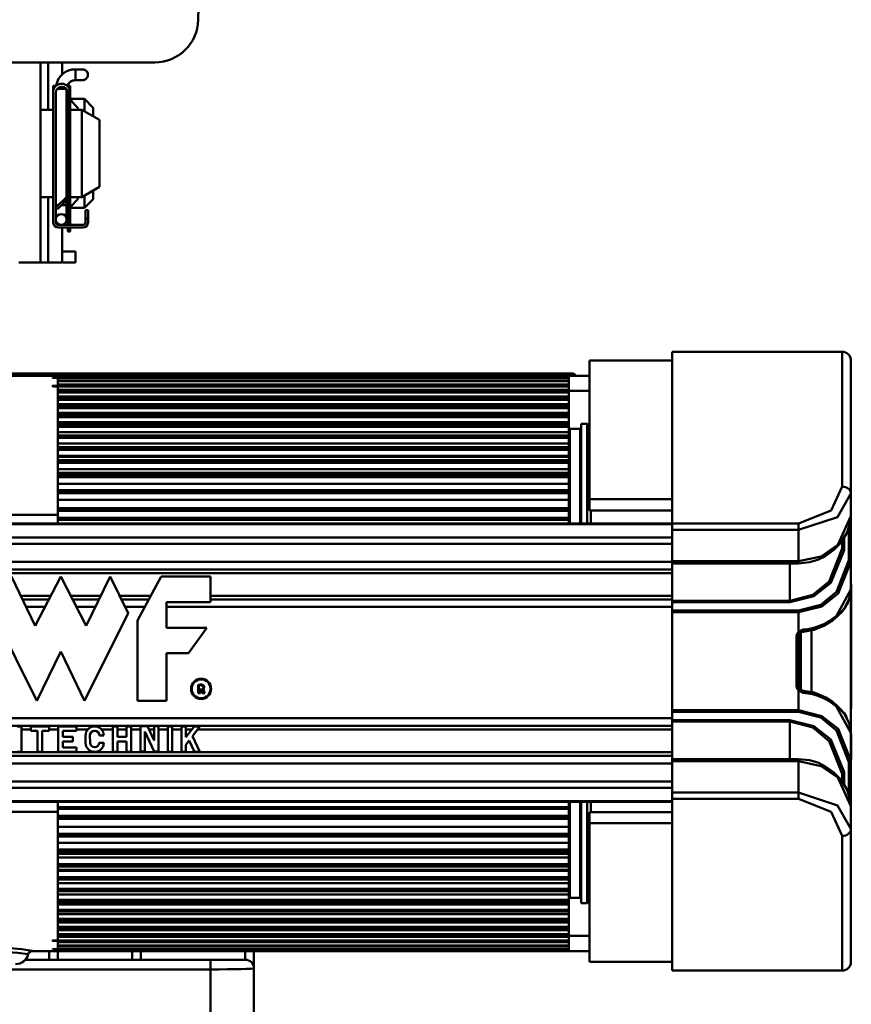
# Model space of a CAD drawing. Units: millimetres. Extents: x 59 to 11996, y 24 to 8424.
# Drawn here: x 2400 to 2563, y 6133 to 6326 of the extents above; entities that cross this region are included whole.
import ezdxf

# ---------------------------------------------------------------- set-up
doc = ezdxf.new("R2010")
doc.units = ezdxf.units.MM
doc.header["$MEASUREMENT"] = 0
doc.layers.add('(1) Shape lines', color=7, linetype='Continuous', lineweight=35)

# ---------------------------------------------------------------- blocks, each defined once
blk = doc.blocks.new('Crane_WorkSt_2_82a5bcff-a50d-4f36-af01-39a0c53b7569')
at = {"layer": '(1) Shape lines', "color": 7, "linetype": 'Continuous', "lineweight": 50, "ltscale": 60}
for p, q in [((766.79, 2767.1), (765.49, 2707.23)), ((755.5, 2697.45), (665.07, 2697.45)), ((729.28, 2651.55), (729.28, 2697.45)), ((731.04, 2686.55), (731.04, 2697.45)), ((731.06, 2686.55), (731.06, 2697.45)), ((734.28, 2694.62), (734.28, 2697.45)), ((737.28, 2695.85), (737.28, 2693.36)), ((737.28, 2695.85), (738.91, 2695.85)), ((737.28, 2695.85), (738.91, 2695.85)), ((737.28, 2695.85), (738.91, 2695.85)), ((737.28, 2695.85), (738.91, 2695.85)), ((737.28, 2695.85), (738.91, 2695.85)), ((737.28, 2695.85), (738.91, 2695.85)), ((737.28, 2695.85), (738.91, 2695.85)), ((737.28, 2695.85), (738.91, 2695.85)), ((738.91, 2693.35), (737.28, 2693.35)), ((738.91, 2693.35), (737.28, 2693.35)), ((738.91, 2693.35), (737.28, 2693.35)), ((738.91, 2693.35), (737.28, 2693.35)), ((738.91, 2693.35), (737.28, 2693.35)), ((738.91, 2693.35), (737.28, 2693.35)), ((738.91, 2693.35), (737.28, 2693.35)), ((738.91, 2693.35), (737.28, 2693.35)), ((732.18, 2691.55), (732.18, 2692.05)), ((732.78, 2692.05), (732.18, 2692.05)), ((732.44, 2691.55), (732.18, 2691.55)), ((732.18, 2690.58), (732.18, 2691.55)), ((732.78, 2691.98), (732.78, 2692.05)), ((733.12, 2691.35), (735.25, 2691.35)), ((735.28, 2691.3), (735.28, 2666.56)), ((735.28, 2691.3), (735.28, 2681.55)), ((735.28, 2691.3), (735.28, 2689.05)), ((735.28, 2691.3), (735.28, 2689.05)), ((735.28, 2691.3), (735.28, 2689.05)), ((735.28, 2691.3), (735.28, 2689.05)), ((735.28, 2691.3), (735.28, 2689.05)), ((735.28, 2691.3), (735.28, 2689.05)), ((735.58, 2692.05), (735.58, 2691.87)), ((736.08, 2692.05), (735.58, 2692.05)), ((736.08, 2691.55), (735.82, 2691.55)), ((736.08, 2692.05), (736.08, 2691.55)), ((736.08, 2691.55), (736.08, 2690.58)), ((732.18, 2660.75), (732.18, 2690.58)), ((732.78, 2664.15), (732.78, 2690.45)), ((735.28, 2689.05), (735.58, 2689.05)), ((735.58, 2690.45), (735.58, 2667.11)), ((736.08, 2667.15), (736.08, 2690.58)), ((736.08, 2688.85), (737.88, 2687.05)), ((736.38, 2688.61), (736.38, 2689.05)), ((736.38, 2689.05), (739.38, 2689.05)), ((739.38, 2686.24), (739.38, 2689.05)), ((739.38, 2689.05), (741.38, 2687.05)), ((729.28, 2686.55), (732.18, 2686.55)), ((736.08, 2686.55), (738.78, 2686.55)), ((737.88, 2686.61), (737.88, 2687.05)), ((738.78, 2686.55), (738.78, 2666.55)), ((738.78, 2686.55), (742.78, 2684.24)), ((741.38, 2685.11), (741.38, 2687.05)), ((742.78, 2684.24), (742.78, 2668.86)), ((735.28, 2681.55), (735.58, 2681.55)), ((735.58, 2671.55), (735.28, 2671.55)), ((735.28, 2671.55), (735.28, 2666.56)), ((742.78, 2668.86), (738.78, 2666.55)), ((732.18, 2666.55), (729.28, 2666.55)), ((731.04, 2651.55), (731.04, 2666.55)), ((731.06, 2651.55), (731.06, 2666.55)), ((735.4, 2666.68), (732.78, 2664.15)), ((733.18, 2663.75), (735.73, 2666.3)), ((735.28, 2665.85), (735.28, 2664.65)), ((735.28, 2665.85), (735.28, 2664.65)), ((735.58, 2666.15), (735.58, 2661.15)), ((736.08, 2661.15), (736.08, 2667.15)), ((738.78, 2666.55), (736.08, 2666.55)), ((737.88, 2666.05), (736.08, 2664.25)), ((737.88, 2666.05), (737.88, 2666.5)), ((739.38, 2664.05), (739.38, 2666.85)), ((741.38, 2666.05), (739.38, 2664.05)), ((741.38, 2666.05), (741.38, 2667.99)), ((732.78, 2664.65), (733.3, 2664.65)), ((732.78, 2664.65), (732.78, 2664.65)), ((732.78, 2661.4), (732.78, 2664.15)), ((732.78, 2664.15), (733.18, 2663.75)), ((734.08, 2664.65), (735.28, 2664.65)), ((735.28, 2664.65), (735.28, 2661.4)), ((735.28, 2664.65), (735.28, 2661.4)), ((735.28, 2664.05), (735.28, 2661.4)), ((735.28, 2664.05), (735.28, 2661.4)), ((735.28, 2664.05), (735.28, 2661.4)), ((735.28, 2664.05), (735.28, 2661.4)), ((735.28, 2664.05), (735.28, 2661.4)), ((735.28, 2664.05), (735.28, 2661.4)), ((735.58, 2664.05), (735.28, 2664.05)), ((736.38, 2664.05), (736.38, 2664.5)), ((739.38, 2664.05), (736.38, 2664.05)), ((740.18, 2663.55), (739.58, 2663.55)), ((739.58, 2663.55), (739.58, 2661.55)), ((740.18, 2661.55), (740.18, 2663.55)), ((732.78, 2660.75), (732.78, 2661.4)), ((739.58, 2661.55), (739.58, 2660.75)), ((739.58, 2661.55), (740.18, 2661.55)), ((740.18, 2661.55), (740.18, 2660.75)), ((734.03, 2660.15), (733.38, 2660.15)), ((733.38, 2659.55), (738.98, 2659.55)), ((738.98, 2660.15), (734.03, 2660.15)), ((734.28, 2660.15), (734.28, 2660.18)), ((734.28, 2651.55), (734.28, 2659.55)), ((735.58, 2661.15), (735.58, 2660.65)), ((735.58, 2661.15), (736.08, 2661.15)), ((735.58, 2660.41), (735.58, 2660.65)), ((735.58, 2660.65), (736.08, 2660.65)), ((736.08, 2660.41), (735.58, 2660.41)), ((735.58, 2660.41), (735.58, 2660.15)), ((735.58, 2658.65), (735.58, 2659.52)), ((736.08, 2660.65), (736.08, 2661.15)), ((736.08, 2660.65), (736.08, 2660.41)), ((736.08, 2660.15), (736.08, 2660.41)), ((736.08, 2659.52), (736.08, 2658.65)), ((736.08, 2658.65), (735.58, 2658.65)), ((734.38, 2654.05), (737.28, 2654.05)), ((737.28, 2651.55), (737.28, 2654.05)), ((729.28, 2651.55), (724.28, 2651.55)), ((729.28, 2651.55), (731.04, 2651.55)), ((731.06, 2651.55), (731.04, 2651.55)), ((734.28, 2651.55), (731.06, 2651.55)), ((734.38, 2651.55), (737.28, 2651.55)), ((874.28, 2591.63), (874.28, 2631.05)), ((874.28, 2631.05), (913.28, 2631.05)), ((913.28, 2631.05), (913.28, 2600.13)), ((874.28, 2629.05), (855.28, 2629.05)), ((855.28, 2629.05), (855.28, 2597.22)), ((915.28, 2598.54), (915.28, 2629.05)), ((733.28, 2625.55), (679.76, 2625.55)), ((851.19, 2626.1), (718.88, 2626.1)), ((850.58, 2625.53), (732.08, 2625.53)), ((732.08, 2625.52), (732.08, 2625.53)), ((732.08, 2625.53), (850.58, 2625.53)), ((732.08, 2625.52), (850.58, 2625.52)), ((732.08, 2625.52), (732.08, 2625.43)), ((850.58, 2625.13), (732.08, 2625.13)), ((732.08, 2625.1), (732.08, 2625.13)), ((732.08, 2625.13), (850.58, 2625.13)), ((732.08, 2625.1), (850.58, 2625.1)), ((732.08, 2625.1), (732.08, 2624.94)), ((733.28, 2625.55), (733.28, 2625.55)), ((850.58, 2625.55), (733.28, 2625.55)), ((733.28, 2625.36), (733.28, 2625.53)), ((733.28, 2623.47), (733.28, 2625.14)), ((850.58, 2625.55), (850.58, 2625.53)), ((850.58, 2625.55), (855.28, 2625.55)), ((850.58, 2625.52), (850.58, 2625.53)), ((850.58, 2625.52), (850.58, 2625.13)), ((850.58, 2625.1), (850.58, 2625.13)), ((850.58, 2625.1), (850.58, 2624.49)), ((851.19, 2625.56), (851.19, 2626.1)), ((732.08, 2623.25), (850.58, 2623.25)), ((850.58, 2623.23), (732.08, 2623.23)), ((732.08, 2623.11), (732.08, 2623.23)), ((732.08, 2623.11), (850.58, 2623.11)), ((732.08, 2623.11), (732.08, 2623.01)), ((850.58, 2624.49), (733.28, 2624.49)), ((733.28, 2624.35), (850.58, 2624.35)), ((850.58, 2624.34), (733.28, 2624.34)), ((733.28, 2624.27), (850.58, 2624.27)), ((850.58, 2623.56), (733.28, 2623.56)), ((733.28, 2593.62), (733.28, 2623.22)), ((850.58, 2624.34), (850.58, 2624.49)), ((850.58, 2624.27), (850.58, 2624.34)), ((850.58, 2624.27), (850.58, 2623.56)), ((850.58, 2623.56), (850.58, 2623.56)), ((850.58, 2623.24), (850.58, 2623.56)), ((850.58, 2623.11), (850.58, 2623.23)), ((850.58, 2623.11), (850.58, 2622.31)), ((850.58, 2622.31), (733.28, 2622.31)), ((733.28, 2621.88), (850.58, 2621.88)), ((850.58, 2621.85), (733.28, 2621.85)), ((733.28, 2621.68), (850.58, 2621.68)), ((850.58, 2620.78), (733.28, 2620.78)), ((850.58, 2621.88), (850.58, 2622.31)), ((855.28, 2622.05), (850.58, 2622.05)), ((850.58, 2621.68), (850.58, 2621.85)), ((850.58, 2621.68), (850.58, 2620.78)), ((850.58, 2620.28), (850.58, 2620.78)), ((733.28, 2620.28), (850.58, 2620.28)), ((850.58, 2620.25), (733.28, 2620.25)), ((733.28, 2620.01), (850.58, 2620.01)), ((850.58, 2619.03), (733.28, 2619.03)), ((733.28, 2618.48), (850.58, 2618.48)), ((850.58, 2618.43), (733.28, 2618.43)), ((850.58, 2620.28), (850.58, 2620.25)), ((850.58, 2620.01), (850.58, 2620.25)), ((850.58, 2620.01), (850.58, 2619.03)), ((850.58, 2618.47), (850.58, 2619.03)), ((850.58, 2618.47), (850.58, 2618.43)), ((850.58, 2618.14), (850.58, 2618.43)), ((733.28, 2618.14), (850.58, 2618.14)), ((850.58, 2617.06), (733.28, 2617.06)), ((733.28, 2616.47), (850.58, 2616.47)), ((850.58, 2616.4), (733.28, 2616.4)), ((733.28, 2616.07), (850.58, 2616.07)), ((850.58, 2618.14), (850.58, 2617.06)), ((850.58, 2616.46), (850.58, 2617.06)), ((850.58, 2616.07), (850.58, 2616.4)), ((850.58, 2616.07), (850.58, 2614.9)), ((850.58, 2614.9), (733.28, 2614.9)), ((733.28, 2614.64), (850.58, 2614.64)), ((733.28, 2614.25), (850.58, 2614.25)), ((850.58, 2614.17), (733.28, 2614.17)), ((733.28, 2613.79), (850.58, 2613.79)), ((850.58, 2614.64), (850.58, 2614.9)), ((850.58, 2614.24), (850.58, 2614.64)), ((850.58, 2613.79), (850.58, 2614.17)), ((850.58, 2613.79), (850.58, 2612.59)), ((853.38, 2591.77), (853.38, 2614.55)), ((853.38, 2614.55), (854.78, 2614.55)), ((854.78, 2591.72), (854.78, 2614.55)), ((854.78, 2614.55), (855.28, 2614.05)), ((850.58, 2612.59), (733.28, 2612.59)), ((733.28, 2611.81), (850.58, 2611.81)), ((850.58, 2611.72), (733.28, 2611.72)), ((850.58, 2611.81), (850.58, 2612.59)), ((850.58, 2611.3), (850.58, 2611.72)), ((850.78, 2613.35), (850.78, 2591.8)), ((850.78, 2613.35), (853.18, 2613.35)), ((853.18, 2591.8), (853.18, 2613.35)), ((733.28, 2611.3), (850.58, 2611.3)), ((850.58, 2610.01), (733.28, 2610.01)), ((850.58, 2611.3), (850.58, 2610.01)), ((850.58, 2609.13), (850.58, 2610.01)), ((733.28, 2609.13), (850.58, 2609.13)), ((850.58, 2609.02), (733.28, 2609.02)), ((733.28, 2608.58), (850.58, 2608.58)), ((850.58, 2607.17), (733.28, 2607.17)), ((850.58, 2608.58), (850.58, 2609.02)), ((850.58, 2608.58), (850.58, 2607.17)), ((850.58, 2606.91), (850.58, 2607.17)), ((733.28, 2606.91), (850.58, 2606.91)), ((733.28, 2606.18), (850.58, 2606.18)), ((850.58, 2606.05), (733.28, 2606.05)), ((733.28, 2605.59), (850.58, 2605.59)), ((850.58, 2606.18), (850.58, 2606.91)), ((850.58, 2606.18), (850.58, 2606.05)), ((850.58, 2605.59), (850.58, 2606.05)), ((850.58, 2605.59), (850.58, 2604.11)), ((850.58, 2604.11), (733.28, 2604.11)), ((733.28, 2603.25), (850.58, 2603.25)), ((733.28, 2602.91), (850.58, 2602.91)), ((850.58, 2602.75), (733.28, 2602.75)), ((850.58, 2603.25), (850.58, 2604.11)), ((850.58, 2602.91), (850.58, 2603.25)), ((850.58, 2602.29), (850.58, 2602.75)), ((733.28, 2602.29), (850.58, 2602.29)), ((850.58, 2600.76), (733.28, 2600.76)), ((850.58, 2602.29), (850.58, 2600.76)), ((850.58, 2599.26), (850.58, 2600.76)), ((733.28, 2599.27), (850.58, 2599.27)), ((850.58, 2599.09), (733.28, 2599.09)), ((733.28, 2598.63), (850.58, 2598.63)), ((850.58, 2599.26), (850.58, 2599.09)), ((850.58, 2598.63), (850.58, 2599.09)), ((850.58, 2598.63), (850.58, 2597.06)), ((915.28, 2593.32), (915.28, 2598.54)), ((850.58, 2597.06), (733.28, 2597.06)), ((850.58, 2595.19), (850.58, 2597.06)), ((874.28, 2597.22), (855.28, 2597.22)), ((855.28, 2597.22), (855.28, 2594.66)), ((733.28, 2593.62), (577.28, 2593.62)), ((733.28, 2595.19), (850.58, 2595.19)), ((850.58, 2594.98), (733.28, 2594.98)), ((733.28, 2594.56), (850.58, 2594.56)), ((733.28, 2591.63), (733.28, 2593.62)), ((850.58, 2594.56), (850.58, 2594.98)), ((850.58, 2594.56), (850.58, 2592.94)), ((874.28, 2594.66), (855.28, 2594.66)), ((855.58, 2594.79), (855.58, 2591.69)), ((577.28, 2591.63), (874.28, 2591.63)), ((577.28, 2591.5), (874.28, 2591.5)), ((850.58, 2592.94), (733.28, 2592.94)), ((733.28, 2592.51), (850.58, 2592.51)), ((850.58, 2592.51), (850.58, 2592.94)), ((850.58, 2591.63), (850.58, 2592.52)), ((874.28, 2591.63), (874.28, 2590.16)), ((903.28, 2591.63), (874.28, 2591.63)), ((903.28, 2590.16), (903.28, 2591.63)), ((915.28, 2582.85), (915.28, 2593.45)), ((915.28, 2593.35), (915.28, 2593.32)), ((874.28, 2582.99), (874.28, 2590.16)), ((874.28, 2590.16), (903.28, 2590.16)), ((903.28, 2590.16), (903.28, 2582.99)), ((914.78, 2590.95), (914.78, 2583.22)), ((577.28, 2588.47), (874.28, 2588.47)), ((577.28, 2586.97), (874.28, 2586.97)), ((913.28, 2585.9), (913.28, 2587.71)), ((913.78, 2585.52), (913.78, 2588.59)), ((577.28, 2582.86), (874.28, 2582.86)), ((903.28, 2582.99), (874.28, 2582.99)), ((874.28, 2573.92), (874.28, 2582.49)), ((903.28, 2582.49), (874.28, 2582.49)), ((901.28, 2582.49), (901.28, 2573.92)), ((915.28, 2576.51), (915.28, 2582.85)), ((577.28, 2581.13), (874.28, 2581.13)), ((577.28, 2580.26), (874.28, 2580.26)), ((722.6, 2579.46), (728.05, 2568.14)), ((728.05, 2568.14), (733.91, 2579.46)), ((733.91, 2579.46), (739.78, 2568.14)), ((739.78, 2568.14), (745.23, 2579.46)), ((745.23, 2579.46), (749.42, 2571.08)), ((751.52, 2569.4), (756.97, 2579.46)), ((756.97, 2579.46), (768.28, 2579.46)), ((768.28, 2579.46), (768.28, 2573.59)), ((915.28, 2577.72), (915.38, 2577.72)), ((915.28, 2577.66), (915.38, 2577.66)), ((915.28, 2577.66), (915.38, 2577.66)), ((915.38, 2577.66), (915.38, 2577.66)), ((915.28, 2576.51), (915.28, 2543.6)), ((724.7, 2575.08), (731.64, 2575.08)), ((725.12, 2574.22), (731.2, 2574.22)), ((736.18, 2575.08), (743.12, 2575.08)), ((736.63, 2574.22), (742.71, 2574.22)), ((747.42, 2575.08), (754.6, 2575.08)), ((747.85, 2574.22), (754.13, 2574.22)), ((758.22, 2573.59), (758.22, 2567.72)), ((768.28, 2573.59), (758.22, 2573.59)), ((768.28, 2575.08), (874.28, 2575.08)), ((768.28, 2574.22), (874.28, 2574.22)), ((874.28, 2573.92), (874.28, 2573.58)), ((901.28, 2573.92), (874.28, 2573.92)), ((874.28, 2573.58), (901.28, 2573.58)), ((874.28, 2571.65), (874.28, 2573.58)), ((901.28, 2573.58), (901.28, 2573.92)), ((728.46, 2550.96), (718.41, 2571.08)), ((725.95, 2572.49), (730.3, 2572.49)), ((737.53, 2572.49), (741.87, 2572.49)), ((749.42, 2571.08), (739.36, 2550.96)), ((748.72, 2572.49), (753.19, 2572.49)), ((758.22, 2572.49), (874.28, 2572.49)), ((874.28, 2571.65), (874.28, 2571.32)), ((903.28, 2571.65), (874.28, 2571.65)), ((874.28, 2548.79), (874.28, 2571.32)), ((874.28, 2571.32), (903.28, 2571.32)), ((903.28, 2571.65), (903.28, 2571.32)), ((903.28, 2566.77), (903.28, 2571.32)), ((751.52, 2550.96), (751.52, 2569.4)), ((758.22, 2567.72), (767.44, 2567.72)), ((767.44, 2567.72), (763.25, 2561.86)), ((903.78, 2553.55), (903.78, 2566.56)), ((906.28, 2567.17), (906.28, 2552.94)), ((903.28, 2565.26), (902.78, 2565.26)), ((902.78, 2565.26), (902.78, 2554.85)), ((903.28, 2565.26), (903.28, 2565.36)), ((903.28, 2554.85), (903.28, 2565.26)), ((915.28, 2565.8), (915.38, 2565.8)), ((915.38, 2563.23), (915.38, 2565.8)), ((733.91, 2562.28), (728.46, 2550.96)), ((739.36, 2550.96), (733.91, 2562.28)), ((758.22, 2561.86), (758.22, 2550.96)), ((763.25, 2561.86), (758.22, 2561.86)), ((915.28, 2563.23), (915.38, 2563.23)), ((915.38, 2559.69), (915.38, 2563.23)), ((915.28, 2559.69), (915.38, 2559.69)), ((915.38, 2555.86), (915.38, 2559.69)), ((915.28, 2555.86), (915.38, 2555.86)), ((915.38, 2549.16), (915.38, 2555.86)), ((765.44, 2552.7), (765.44, 2554.61)), ((765.59, 2554.49), (765.59, 2552.85)), ((765.59, 2552.85), (765.86, 2552.85)), ((765.86, 2552.85), (765.86, 2553.56)), ((765.86, 2553.56), (766.09, 2553.56)), ((766.09, 2553.4), (766.01, 2553.4)), ((766.01, 2553.4), (766.01, 2552.7)), ((766.28, 2553.02), (766.22, 2553.29)), ((766.38, 2553.32), (766.43, 2553.05)), ((766.5, 2552.85), (766.77, 2552.85)), ((766.71, 2553.06), (766.65, 2553.38)), ((766.8, 2553.41), (766.86, 2553.09)), ((902.78, 2554.85), (903.28, 2554.85)), ((903.28, 2554.75), (903.28, 2554.85)), ((903.28, 2548.79), (903.28, 2553.34)), ((758.22, 2550.96), (751.52, 2550.96)), ((766.01, 2552.7), (765.44, 2552.7)), ((767.01, 2552.7), (766.41, 2552.7)), ((903.28, 2548.79), (874.28, 2548.79)), ((874.28, 2548.79), (874.28, 2548.46)), ((874.28, 2548.46), (903.28, 2548.46)), ((874.28, 2546.52), (874.28, 2548.46)), ((903.28, 2548.79), (903.28, 2548.46)), ((915.28, 2549.16), (915.38, 2549.16)), ((874.28, 2546.96), (577.28, 2546.96)), ((874.28, 2546.52), (874.28, 2546.18)), ((901.28, 2546.52), (874.28, 2546.52)), ((874.28, 2546.18), (901.28, 2546.18)), ((874.28, 2537.61), (874.28, 2546.18)), ((901.28, 2546.18), (901.28, 2546.52)), ((901.28, 2546.18), (901.28, 2537.61)), ((577.28, 2545.23), (874.28, 2545.23)), ((723.9, 2545.09), (724.94, 2545.09)), ((724.94, 2545.09), (724.94, 2539.22)), ((724.94, 2544.36), (727.04, 2544.36)), ((727.04, 2544.04), (727.04, 2545.09)), ((727.04, 2545.09), (731.23, 2545.09)), ((728.61, 2544.04), (727.04, 2544.04)), ((728.61, 2539.22), (728.61, 2544.04)), ((731.23, 2544.04), (729.66, 2544.04)), ((729.66, 2544.04), (729.66, 2539.22)), ((731.23, 2545.09), (731.23, 2544.04)), ((731.23, 2544.36), (733.33, 2544.36)), ((733.33, 2545.09), (737.52, 2545.09)), ((733.33, 2539.22), (733.33, 2545.09)), ((737.52, 2544.04), (734.37, 2544.04)), ((734.37, 2544.04), (734.37, 2542.68)), ((737.52, 2545.09), (737.52, 2544.04)), ((737.52, 2544.36), (740.14, 2544.36)), ((743.28, 2544.36), (745.9, 2544.36)), ((745.9, 2545.09), (746.95, 2545.09)), ((745.9, 2539.22), (745.9, 2545.09)), ((746.95, 2545.09), (746.95, 2542.68)), ((746.95, 2544.36), (749.04, 2544.36)), ((749.04, 2542.68), (749.04, 2545.09)), ((749.04, 2545.09), (750.09, 2545.09)), ((750.09, 2545.09), (750.09, 2539.22)), ((750.09, 2544.36), (752.19, 2544.36)), ((752.19, 2545.18), (753.81, 2545.18)), ((752.19, 2539.31), (752.19, 2545.18)), ((753.24, 2543.92), (753.24, 2539.31)), ((755.33, 2539.31), (753.24, 2543.92)), ((753.81, 2545.18), (755.34, 2541.82)), ((754.18, 2544.36), (755.34, 2544.36)), ((755.34, 2545.18), (756.39, 2545.18)), ((755.34, 2541.82), (755.34, 2545.18)), ((756.39, 2545.18), (756.39, 2539.31)), ((756.39, 2544.36), (758.48, 2544.36)), ((758.48, 2545.09), (759.53, 2545.09)), ((758.48, 2539.22), (758.48, 2545.09)), ((759.53, 2545.09), (759.53, 2539.22)), ((759.53, 2544.36), (761.63, 2544.36)), ((761.63, 2545.08), (762.67, 2545.08)), ((761.63, 2539.22), (761.63, 2545.08)), ((762.67, 2545.08), (762.67, 2542.64)), ((762.67, 2542.64), (764.51, 2545.08)), ((762.67, 2544.36), (763.96, 2544.36)), ((765.82, 2545.08), (764.13, 2542.84)), ((764.51, 2545.08), (765.82, 2545.08)), ((765.27, 2544.36), (874.28, 2544.36)), ((734.37, 2542.68), (736.68, 2542.68)), ((736.68, 2541.63), (734.37, 2541.63)), ((734.37, 2541.63), (734.37, 2540.27)), ((736.68, 2542.68), (736.68, 2541.63)), ((739.61, 2541.32), (739.61, 2543)), ((740.62, 2543), (740.7, 2541.32)), ((743.8, 2543), (742.8, 2543)), ((746.95, 2542.68), (749.04, 2542.68)), ((746.95, 2541.63), (746.95, 2539.22)), ((749.04, 2541.63), (746.95, 2541.63)), ((749.04, 2539.22), (749.04, 2541.63)), ((763.42, 2541.88), (762.67, 2540.89)), ((764.66, 2539.22), (763.42, 2541.88)), ((764.13, 2542.84), (765.82, 2539.22)), ((915.28, 2537.26), (915.28, 2543.6)), ((915.28, 2543.37), (915.38, 2543.37)), ((915.28, 2543.29), (915.38, 2543.29)), ((915.38, 2543.29), (915.38, 2543.37)), ((915.38, 2537.42), (915.38, 2543.29)), ((734.37, 2540.27), (737.52, 2540.27)), ((737.52, 2540.27), (737.52, 2539.22)), ((742.71, 2541.32), (743.8, 2541.32)), ((753.24, 2539.31), (752.19, 2539.31)), ((756.39, 2539.31), (755.33, 2539.31)), ((762.67, 2540.89), (762.67, 2539.22)), ((577.28, 2539.18), (874.28, 2539.18)), ((577.28, 2538.32), (874.28, 2538.32)), ((724.94, 2539.22), (723.9, 2539.22)), ((729.66, 2539.22), (728.61, 2539.22)), ((737.52, 2539.22), (733.33, 2539.22)), ((746.95, 2539.22), (745.9, 2539.22)), ((750.09, 2539.22), (749.04, 2539.22)), ((759.53, 2539.22), (758.48, 2539.22)), ((762.67, 2539.22), (761.63, 2539.22)), ((765.82, 2539.22), (764.66, 2539.22)), ((874.28, 2537.61), (903.28, 2537.61)), ((874.28, 2537.11), (903.28, 2537.11)), ((874.28, 2529.95), (874.28, 2537.11)), ((903.28, 2537.11), (903.28, 2529.95)), ((915.28, 2537.42), (915.38, 2537.42)), ((915.28, 2537.41), (915.38, 2537.41)), ((915.28, 2537.41), (915.38, 2537.41)), ((915.28, 2537.41), (915.38, 2537.41)), ((915.28, 2526.73), (915.28, 2537.26)), ((915.38, 2537.41), (915.38, 2537.42)), ((915.38, 2537.41), (915.38, 2537.41)), ((577.28, 2536.59), (874.28, 2536.59)), ((914.78, 2536.89), (914.78, 2529.38)), ((577.28, 2532.48), (874.28, 2532.48)), ((913.28, 2532.41), (913.28, 2534.21)), ((913.78, 2531.42), (913.78, 2534.59)), ((577.28, 2530.97), (874.28, 2530.97)), ((577.28, 2527.94), (874.28, 2527.94)), ((874.28, 2529.95), (874.28, 2528.47)), ((903.28, 2529.95), (874.28, 2529.95)), ((874.28, 2528.47), (903.28, 2528.47)), ((874.28, 2489.05), (874.28, 2528.47)), ((903.28, 2528.47), (903.28, 2529.95)), ((874.28, 2527.82), (577.28, 2527.82)), ((733.28, 2525.49), (733.28, 2527.82)), ((850.58, 2526.59), (733.28, 2526.59)), ((733.28, 2526.16), (850.58, 2526.16)), ((850.58, 2526.58), (850.58, 2527.81)), ((850.58, 2526.16), (850.58, 2526.59)), ((850.58, 2526.16), (850.58, 2524.55)), ((850.78, 2527.65), (850.78, 2505.75)), ((853.18, 2505.75), (853.18, 2527.65)), ((853.38, 2504.55), (853.38, 2527.71)), ((854.78, 2504.55), (854.78, 2527.68)), ((855.58, 2527.67), (855.58, 2525.29)), ((915.28, 2521.56), (915.28, 2526.78)), ((915.28, 2526.78), (915.28, 2526.76)), ((577.28, 2525.49), (733.28, 2525.49)), ((733.28, 2525.49), (733.28, 2495.89)), ((850.58, 2524.55), (733.28, 2524.55)), ((733.28, 2524.13), (850.58, 2524.13)), ((850.58, 2523.92), (733.28, 2523.92)), ((850.58, 2524.13), (850.58, 2524.55)), ((850.58, 2522.05), (850.58, 2523.92)), ((855.28, 2525.45), (855.28, 2522.88)), ((874.28, 2525.45), (855.28, 2525.45)), ((733.28, 2522.05), (850.58, 2522.05)), ((850.58, 2522.05), (850.58, 2520.47)), ((855.28, 2522.88), (855.28, 2491.05)), ((874.28, 2522.88), (855.28, 2522.88)), ((915.28, 2491.05), (915.28, 2521.56)), ((850.58, 2520.47), (733.28, 2520.47)), ((733.28, 2520.02), (850.58, 2520.02)), ((850.58, 2519.84), (733.28, 2519.84)), ((850.58, 2520.02), (850.58, 2520.47)), ((850.58, 2520.02), (850.58, 2519.84)), ((850.58, 2518.35), (850.58, 2519.84)), ((913.28, 2519.98), (913.28, 2489.05)), ((733.28, 2518.35), (850.58, 2518.35)), ((850.58, 2516.82), (733.28, 2516.82)), ((850.58, 2518.35), (850.58, 2516.82)), ((850.58, 2516.35), (850.58, 2516.82)), ((733.28, 2516.35), (850.58, 2516.35)), ((850.58, 2516.2), (733.28, 2516.2)), ((850.58, 2515.86), (733.28, 2515.86)), ((733.28, 2514.99), (850.58, 2514.99)), ((850.58, 2515.86), (850.58, 2516.2)), ((850.58, 2514.99), (850.58, 2515.86)), ((850.58, 2514.99), (850.58, 2513.52)), ((850.58, 2513.52), (733.28, 2513.52)), ((733.28, 2513.06), (850.58, 2513.06)), ((850.58, 2512.93), (733.28, 2512.93)), ((850.58, 2512.2), (733.28, 2512.2)), ((850.58, 2513.06), (850.58, 2513.52)), ((850.58, 2513.06), (850.58, 2512.93)), ((850.58, 2512.2), (850.58, 2512.93)), ((850.58, 2511.94), (850.58, 2512.2)), ((733.28, 2511.94), (850.58, 2511.94)), ((850.58, 2510.53), (733.28, 2510.53)), ((733.28, 2510.09), (850.58, 2510.09)), ((850.58, 2509.97), (733.28, 2509.97)), ((850.58, 2511.94), (850.58, 2510.53)), ((850.58, 2510.09), (850.58, 2510.53)), ((850.58, 2509.1), (850.58, 2509.98)), ((733.28, 2509.1), (850.58, 2509.1)), ((850.58, 2507.8), (733.28, 2507.8)), ((850.58, 2509.1), (850.58, 2507.8)), ((850.58, 2507.39), (850.58, 2507.8)), ((733.28, 2507.39), (850.58, 2507.39)), ((850.58, 2507.29), (733.28, 2507.29)), ((733.28, 2506.52), (850.58, 2506.52)), ((850.58, 2506.52), (850.58, 2507.3)), ((850.58, 2506.52), (850.58, 2505.31)), ((853.18, 2505.75), (850.78, 2505.75)), ((850.58, 2505.31), (733.28, 2505.31)), ((733.28, 2504.94), (850.58, 2504.94)), ((850.58, 2504.86), (733.28, 2504.86)), ((850.58, 2504.47), (733.28, 2504.47)), ((733.28, 2504.21), (850.58, 2504.21)), ((850.58, 2504.94), (850.58, 2505.31)), ((850.58, 2504.47), (850.58, 2504.87)), ((850.58, 2504.21), (850.58, 2504.47)), ((850.58, 2504.47), (850.58, 2504.47)), ((850.58, 2504.47), (850.58, 2504.47)), ((850.58, 2504.21), (850.58, 2503.04)), ((854.78, 2504.55), (853.38, 2504.55)), ((855.28, 2505.05), (854.78, 2504.55)), ((850.58, 2503.04), (733.28, 2503.04)), ((733.28, 2502.7), (850.58, 2502.7)), ((850.58, 2502.64), (733.28, 2502.64)), ((733.28, 2502.04), (850.58, 2502.04)), ((850.58, 2500.96), (733.28, 2500.96)), ((850.58, 2502.7), (850.58, 2503.04)), ((850.58, 2502.04), (850.58, 2502.65)), ((850.58, 2502.04), (850.58, 2500.96)), ((850.58, 2500.68), (850.58, 2500.96)), ((733.28, 2500.68), (850.58, 2500.68)), ((850.58, 2500.63), (733.28, 2500.63)), ((733.28, 2500.08), (850.58, 2500.08)), ((850.58, 2499.09), (733.28, 2499.09)), ((733.28, 2498.86), (850.58, 2498.86)), ((850.58, 2498.82), (733.28, 2498.82)), ((850.58, 2500.68), (850.58, 2500.63)), ((850.58, 2500.08), (850.58, 2500.63)), ((850.58, 2500.08), (850.58, 2499.09)), ((850.58, 2498.86), (850.58, 2499.09)), ((850.58, 2498.86), (850.58, 2498.82)), ((850.58, 2498.32), (850.58, 2498.82)), ((733.28, 2498.32), (850.58, 2498.32)), ((850.58, 2497.43), (733.28, 2497.43)), ((733.28, 2497.25), (850.58, 2497.25)), ((850.58, 2497.23), (733.28, 2497.23)), ((733.28, 2496.8), (850.58, 2496.8)), ((850.58, 2498.32), (850.58, 2497.43)), ((850.58, 2497.25), (850.58, 2497.43)), ((850.58, 2496.8), (850.58, 2497.23)), ((850.58, 2497.05), (855.28, 2497.05)), ((850.58, 2496.8), (850.58, 2496)), ((732.08, 2496.09), (732.08, 2496)), ((850.58, 2496), (732.08, 2496)), ((732.08, 2495.88), (732.08, 2496)), ((732.08, 2495.88), (850.58, 2495.88)), ((850.58, 2495.86), (732.08, 2495.86)), ((732.08, 2494.13), (732.08, 2494.01)), ((733.28, 2495.64), (733.28, 2493.97)), ((733.28, 2495.55), (850.58, 2495.55)), ((850.58, 2494.84), (733.28, 2494.84)), ((733.28, 2494.77), (850.58, 2494.77)), ((850.58, 2494.76), (733.28, 2494.76)), ((733.28, 2494.62), (850.58, 2494.62)), ((850.58, 2495.88), (850.58, 2496)), ((850.58, 2495.55), (850.58, 2495.86)), ((850.58, 2495.55), (850.58, 2494.84)), ((850.58, 2494.77), (850.58, 2494.84)), ((850.58, 2494.62), (850.58, 2494.77)), ((850.58, 2494.62), (850.58, 2494.01)), ((733.28, 2493.55), (727.3, 2493.55)), ((731.28, 2493.52), (731.28, 2491.55)), ((850.58, 2494.01), (732.08, 2494.01)), ((732.08, 2493.98), (732.08, 2494.01)), ((732.08, 2493.98), (850.58, 2493.98)), ((850.58, 2493.97), (732.08, 2493.97)), ((732.08, 2493.64), (732.08, 2493.58)), ((732.08, 2493.58), (850.58, 2493.58)), ((850.58, 2493.58), (732.08, 2493.58)), ((732.08, 2493.58), (732.08, 2493.58)), ((850.58, 2493.58), (732.08, 2493.58)), ((733.28, 2493.75), (733.28, 2493.57)), ((733.28, 2493.55), (733.28, 2493.55)), ((855.28, 2493.55), (733.28, 2493.55)), ((733.28, 2491.59), (733.28, 2493.53)), ((750.28, 2493.52), (750.28, 2491.55)), ((752.28, 2491.55), (752.28, 2493.53)), ((776.28, 2493.53), (776.28, 2491.55)), ((778.28, 2489.55), (778.28, 2493.52)), ((850.58, 2493.98), (850.58, 2494.01)), ((850.58, 2493.98), (850.58, 2493.98)), ((850.58, 2493.97), (850.58, 2493.58)), ((850.58, 2493.58), (850.58, 2493.58)), ((768.28, 2491.55), (725.63, 2491.55)), ((768.28, 2489.34), (768.28, 2491.55)), ((776.28, 2491.55), (768.28, 2491.55)), ((778.28, 2361.37), (778.28, 2489.55)), ((874.28, 2491.05), (855.28, 2491.05)), ((719.82, 2489.34), (768.28, 2489.34)), ((768.28, 2489.34), (768.28, 2360.33)), ((874.28, 2489.05), (913.28, 2489.05))]:
    blk.add_line(p, q, dxfattribs=at)
at = {"layer": '(1) Shape lines', "color": 7, "linetype": 'Continuous', "lineweight": 50, "ltscale": 20}
for p, q in [((914.43, 2589.58), (913.01, 2587.27)), ((914.46, 2589.65), (914.43, 2589.58)), ((913.01, 2587.27), (912.96, 2587.2)), ((915.28, 2576.5), (915.26, 2576.09)), ((915.26, 2576.09), (915.26, 2576.07)), ((915.26, 2576.07), (915.26, 2576.05)), ((914.78, 2574.04), (914.49, 2573.45)), ((915.16, 2575.33), (914.84, 2574.18)), ((915.07, 2575), (915.06, 2574.93)), ((915.17, 2575.37), (915.16, 2575.33)), ((911.06, 2569.37), (909.07, 2568.13)), ((911.95, 2570.13), (911.06, 2569.37)), ((903.67, 2566.45), (903.51, 2566.21)), ((903.97, 2566.72), (903.65, 2566.46)), ((903.76, 2566.54), (903.67, 2566.45)), ((906.83, 2567.27), (904.32, 2566.82)), ((909.07, 2568.13), (906.83, 2567.27)), ((903.31, 2565.6), (903.28, 2565.26)), ((903.39, 2565.93), (903.31, 2565.6)), ((903.51, 2566.21), (903.39, 2565.93)), ((903.28, 2554.85), (903.31, 2554.5)), ((903.31, 2554.5), (903.39, 2554.18)), ((903.39, 2554.18), (903.51, 2553.89)), ((903.51, 2553.89), (903.67, 2553.66)), ((903.65, 2553.65), (903.97, 2553.39)), ((903.67, 2553.66), (903.76, 2553.56)), ((904.32, 2553.29), (906.83, 2552.84)), ((906.83, 2552.84), (909.56, 2551.72)), ((909.56, 2551.72), (911.06, 2550.74)), ((911.06, 2550.74), (911.95, 2549.98)), ((911.95, 2549.98), (913.86, 2547.82)), ((913.86, 2547.82), (913.91, 2547.75)), ((913.91, 2547.75), (914.82, 2545.98)), ((914.16, 2547.27), (914.2, 2547.19)), ((914.2, 2547.19), (914.33, 2546.94)), ((915.16, 2544.77), (915.17, 2544.74)), ((915.17, 2544.74), (915.26, 2544.06)), ((726.63, 2493.21), (726.43, 2492.82)), ((726.98, 2493.48), (726.63, 2493.21)), ((727.4, 2493.58), (726.98, 2493.48))]:
    blk.add_line(p, q, dxfattribs=at)
at = {"layer": '(1) Shape lines', "color": 7, "linetype": 'Continuous', "lineweight": 50, "ltscale": 60}
for points in [[(732.08, 2625.53), (732.08, 2625.53), (732.08, 2625.53)], [(850.58, 2625.53), (850.58, 2625.53), (850.58, 2625.53)], [(732.08, 2623.24), (732.08, 2623.25), (732.08, 2623.23)], [(850.58, 2624.34), (850.58, 2624.35), (850.58, 2624.34)], [(850.58, 2623.24), (850.58, 2623.25), (850.58, 2623.23)], [(850.58, 2621.88), (850.58, 2621.88), (850.58, 2621.85)], [(850.58, 2616.46), (850.58, 2616.47), (850.58, 2616.4)], [(850.58, 2614.24), (850.58, 2614.25), (850.58, 2614.17)], [(850.58, 2611.81), (850.58, 2611.81), (850.58, 2611.72)], [(850.58, 2609.13), (850.58, 2609.13), (850.58, 2609.02)], [(850.58, 2602.9), (850.58, 2602.91), (850.58, 2602.75)], [(913.28, 2600.13), (910.75, 2594.65), (903.28, 2591.63)], [(903.28, 2590.16), (912.24, 2593.13), (915.28, 2598.54)], [(850.58, 2595.18), (850.58, 2595.19), (850.58, 2594.98)], [(915.28, 2593.32), (912.27, 2586.74), (908.47, 2584.11), (903.28, 2582.99)], [(913.28, 2585.9), (910.32, 2578.37), (906.54, 2575.28), (901.28, 2573.92)], [(901.28, 2573.58), (906.76, 2574.94), (910.7, 2578.01), (913.78, 2585.52)], [(874.28, 2582.99), (874.28, 2582.49), (874.28, 2582.5)], [(914.78, 2583.22), (911.97, 2575.95), (908.36, 2572.97), (903.28, 2571.65)], [(903.28, 2582.49), (903.28, 2582.49), (903.28, 2582.99)], [(903.28, 2571.32), (908.58, 2572.64), (912.34, 2575.6), (915.28, 2582.85)], [(915.38, 2565.8), (915.38, 2577.72), (915.38, 2577.66)], [(915.28, 2576.51), (911.96, 2570.48)], [(915.28, 2576.83), (915.28, 2576.51)], [(914.26, 2573.01), (914.49, 2573.45)], [(904.33, 2567.32), (903.28, 2566.77)], [(903.28, 2566.77), (903.67, 2566.45), (903.66, 2566.45)], [(903.66, 2553.66), (903.67, 2553.66), (903.28, 2553.34)], [(903.28, 2553.34), (904.33, 2552.79)], [(915.28, 2537.26), (912.34, 2544.5), (908.58, 2547.47), (903.28, 2548.79)], [(903.28, 2548.46), (908.36, 2547.13), (911.97, 2544.16), (914.78, 2536.89)], [(911.96, 2549.62), (915.28, 2543.6)], [(913.78, 2534.59), (910.7, 2542.09), (906.76, 2545.17), (901.28, 2546.52)], [(901.28, 2546.18), (906.54, 2544.83), (910.32, 2541.74), (913.28, 2534.21)], [(914.31, 2547), (914.19, 2547.21)], [(915.28, 2543.6), (915.28, 2543.28)], [(874.28, 2537.61), (874.28, 2537.61), (874.28, 2537.11)], [(903.28, 2537.11), (903.28, 2537.61), (903.28, 2537.61)], [(903.28, 2537.11), (908.47, 2535.99), (912.27, 2533.37), (915.28, 2526.78)], [(915.28, 2521.56), (912.24, 2526.97), (903.28, 2529.95)], [(903.28, 2528.47), (910.75, 2525.46), (913.28, 2519.98)], [(850.58, 2524.13), (850.58, 2523.92), (850.58, 2523.93)], [(850.58, 2516.35), (850.58, 2516.2), (850.58, 2516.2)], [(850.58, 2510.09), (850.58, 2509.97), (850.58, 2509.97)], [(850.58, 2507.39), (850.58, 2507.29), (850.58, 2507.3)], [(850.58, 2504.94), (850.58, 2504.86), (850.58, 2504.87)], [(850.58, 2502.7), (850.58, 2502.64), (850.58, 2502.65)], [(850.58, 2497.25), (850.58, 2497.23), (850.58, 2497.23)], [(727.4, 2493.58), (724.93, 2493.97), (718.59, 2494.55)], [(732.08, 2495.88), (732.08, 2495.86), (732.08, 2495.87)], [(850.58, 2495.88), (850.58, 2495.86), (850.58, 2495.87)], [(850.58, 2494.77), (850.58, 2494.76), (850.58, 2494.77)], [(718.12, 2493.55), (724.09, 2493.12), (726.43, 2492.82)], [(732.08, 2493.58), (732.08, 2493.58), (732.08, 2493.58)], [(850.58, 2493.58), (850.58, 2493.58), (850.58, 2493.58)], [(733.11, 2491.55), (733.28, 2491.59)]]:
    blk.add_lwpolyline(points, dxfattribs=at)
at = {"layer": '(1) Shape lines', "color": 7, "linetype": 'Continuous', "lineweight": 50, "ltscale": 20}
for points in [[(915.28, 2593.29), (915.19, 2592.1), (914.46, 2589.65)], [(912.96, 2587.2), (911.4, 2585.57), (909.34, 2584.11)], [(909.34, 2584.11), (907.67, 2583.32), (905.8, 2582.76), (903.28, 2582.49)], [(914.84, 2574.18), (914.82, 2574.13), (913.91, 2572.35)], [(913.91, 2572.35), (913.86, 2572.29), (911.95, 2570.13)], [(904.32, 2566.82), (904.15, 2566.79), (903.97, 2566.71), (903.91, 2566.67)], [(903.91, 2553.44), (903.97, 2553.4), (904.15, 2553.32), (904.32, 2553.29)], [(913.88, 2547.78), (913.86, 2547.82), (913.88, 2547.78)], [(914.82, 2545.98), (914.84, 2545.93), (915.16, 2544.77)], [(915.26, 2544.06), (915.26, 2544.04), (915.26, 2544.01), (915.28, 2543.6)], [(903.28, 2537.61), (905.8, 2537.34), (907.67, 2536.79), (909.34, 2535.99), (911.41, 2534.53), (912.98, 2532.89), (913.03, 2532.82), (914.43, 2530.53), (914.47, 2530.45), (915.19, 2528.02), (915.28, 2526.82)]]:
    blk.add_lwpolyline(points, dxfattribs=at)
at = {"layer": '(1) Shape lines', "color": 7, "linetype": 'Continuous', "lineweight": 50, "ltscale": 60}
for radius in [2.31, 2.16]:
    blk.add_circle((766.14, 2553.71), radius, dxfattribs=at)
for centre, radius, start, end in [((755.5, 2707.45), 10, 270, 358.757), ((737.28, 2691.35), 4.5, 90, 169.5034), ((737.28, 2691.35), 4.5, 90, 90.0408), ((737.28, 2691.35), 4.5, 90, 90.0407), ((737.28, 2691.35), 4.5, 90, 90.0407), ((737.28, 2691.35), 4.5, 90, 90.0407), ((737.28, 2691.35), 4.5, 90, 90.0407), ((737.28, 2691.35), 4.5, 90, 90.0407), ((737.28, 2691.35), 4.5, 90, 90.0407), ((738.91, 2694.6), 1.25, 95.3935, 95.4341), ((738.91, 2694.6), 1.25, 264.7059, 95.2941), ((738.91, 2694.6), 1.25, 270, 90), ((738.91, 2694.6), 1.25, 89.5749, 90), ((738.91, 2694.6), 1.25, 89.5749, 90), ((738.91, 2694.6), 1.25, 89.5749, 90), ((738.91, 2694.6), 1.25, 89.5749, 90), ((738.91, 2694.6), 1.25, 89.5749, 90), ((738.91, 2694.6), 1.25, 89.5749, 90), ((738.91, 2694.6), 1.25, 89.5749, 90), ((738.91, 2694.6), 1.25, 29.9184, 30.2133), ((738.91, 2694.6), 1.25, 29.9184, 30.2133), ((738.91, 2694.6), 1.25, 29.9184, 30.2133), ((738.91, 2694.6), 1.25, 29.9184, 30.2133), ((738.91, 2694.6), 1.25, 29.9184, 30.2133), ((738.91, 2694.6), 1.25, 29.9184, 30.2133), ((738.91, 2694.6), 1.25, 29.9184, 30.2133), ((737.28, 2691.35), 4.5, 148.4912, 152.5229), ((737.28, 2691.35), 2, 90, 161.4542), ((737.28, 2691.35), 2, 90, 133.7092), ((737.28, 2691.35), 2, 90, 133.7091), ((737.28, 2691.35), 2, 90, 133.7091), ((737.28, 2691.35), 2, 90, 133.7091), ((737.28, 2691.35), 2, 90, 133.7091), ((737.28, 2691.35), 2, 90, 133.7091), ((737.28, 2691.35), 2, 90, 133.7091), ((738.91, 2694.6), 1.25, 263.8407, 264.6062), ((738.91, 2694.6), 1.25, 270, 270.1417), ((738.91, 2694.6), 1.25, 270, 270.1417), ((738.91, 2694.6), 1.25, 270, 270.1417), ((738.91, 2694.6), 1.25, 270, 270.1417), ((738.91, 2694.6), 1.25, 270, 270.1417), ((738.91, 2694.6), 1.25, 270, 270.1417), ((738.91, 2694.6), 1.25, 270, 270.1417), ((734.13, 2690.58), 1.95, 0, 180), ((734.18, 2690.45), 1.4, 0, 180), ((737.28, 2691.35), 2, 135.9082, 161.4542), ((737.28, 2691.35), 2, 135.9083, 161.4542), ((737.28, 2691.35), 2, 135.9083, 161.4542), ((737.28, 2691.35), 2, 135.9083, 161.4542), ((737.28, 2691.35), 2, 135.9083, 161.4542), ((737.28, 2691.35), 2, 135.9083, 161.4542), ((737.28, 2691.35), 2, 135.9083, 161.4542), ((734.98, 2667.11), 0.6, 313.9584, 0), ((734.88, 2667.15), 1.2, 315, 0), ((734.03, 2661.4), 1.25, 270, 180), ((734.03, 2661.4), 1.25, 180, 270), ((733.38, 2660.75), 1.2, 180, 270), ((733.38, 2660.75), 0.6, 180, 270), ((734.03, 2661.4), 1.25, 195.3526, 206.4706), ((734.03, 2661.4), 1.25, 333.5294, 344.5781), ((738.98, 2660.75), 0.6, 270, 0), ((738.98, 2660.75), 1.2, 270, 0), ((913.28, 2629.05), 2, 0, 90), ((726.28, 2623.55), 2, 90, 90.0006), ((729.28, 2623.55), 2, 90, 90.0006), ((851.19, 2625.1), 1, 29.2409, 90), ((850.78, 2613.55), 0.2, 180.0055, 270), ((853.18, 2613.55), 0.2, 270, 359.9834), ((766.03, 2552.15), 2.53, 90.067, 103.4632), ((766.03, 2552.15), 2.38, 90, 100.5493), ((766.08, 2553.31), 1.37, 73.2591, 92.1036), ((766.08, 2553.31), 1.21, 73.2591, 92.2309), ((766.09, 2553.27), 0.289, 11.3918, 90), ((766.09, 2553.27), 0.135, 11.3918, 90), ((767.25, 2553.21), 0.987, 191.3918, 211.4675), ((766.31, 2554.08), 0.416, 280.4187, 73.2591), ((766.27, 2553.3), 0.381, 11.3918, 73.1912), ((767.25, 2553.21), 0.833, 191.3918, 205.6998), ((766.31, 2554.08), 0.57, 311.0996, 73.2591), ((766.27, 2553.3), 0.535, 11.3918, 40.0455), ((768.1, 2553.34), 1.42, 191.3918, 200.1361), ((768.1, 2553.34), 1.27, 191.3918, 210.517), ((741.71, 2543), 2.1, 0, 180), ((741.71, 2543), 1.09, 0, 180), ((741.71, 2541.32), 2.1, 180, 0), ((741.71, 2541.32), 1.01, 180, 0), ((850.78, 2505.55), 0.2, 90, 179.9752), ((853.18, 2505.55), 0.2, 0.0077, 90), ((723.53, 2493.55), 3, 270, 345.7442), ((776.28, 2489.55), 2, 0, 90), ((913.28, 2491.05), 2, 270, 0)]:
    blk.add_arc(centre, radius, start, end, dxfattribs=at)
for centre, major_axis, ratio, start_param, end_param in [((851.19, 2625.1), (0, 1), 0.409864, 6.138639, 6.283185), ((913.28, 2598.54), (2, 0), 0.793854, 0, 1.570796), ((914.78, 2593.32), (0.5, 0), 0.778876, 6.086836, 6.283185), ((913.78, 2585.9), (-0.5, 0), 0.764445, 0, 1.570796), ((914.78, 2582.85), (0.5, 0), 0.747549, 0, 1.570796), ((914.78, 2576.51), (0.5, 0), 0.881428, 6.11405, 6.283185), ((906.28, 2576.83), (9, 0), 0.950426, 5.446311, 5.900156), ((906.28, 2576.83), (9, 0), 0.950426, 6.050152, 6.058817), ((903.28, 2577.63), (-12, 0), 0.862887, 1.657863, 2.379347), ((911.6, 2570.48), (0.343, -0.364), 0.606089, 0.025962, 1.051522), ((904.28, 2565.26), (0, -2.02), 0.743145, 3.87132, 4.712389), ((904.28, 2567.32), (0.039, -0.498), 0.086691, 6.19919, 7.847168), ((904.28, 2565.26), (0, -1.65), 0.60721, 4.554338, 4.712389), ((904.28, 2554.85), (0, 2.02), 0.743145, 1.570796, 2.411865), ((904.28, 2554.85), (0, 1.65), 0.60721, 1.570796, 1.728848), ((904.28, 2552.79), (0.039, 0.498), 0.086691, 4.719202, 6.367245), ((903.28, 2542.47), (12, 0), 0.862887, 0.762246, 1.48373), ((911.6, 2549.62), (0.343, 0.364), 0.606089, 5.231663, 6.257223), ((906.28, 2543.28), (-9, 0), 0.950426, 3.595381, 3.982068), ((914.78, 2543.6), (0.5, 0), 0.881428, 0, 0.169136), ((914.78, 2537.26), (0.5, 0), 0.747549, 4.712389, 6.283185), ((913.78, 2534.21), (-0.5, 0), 0.764445, 4.712389, 6.283185), ((914.78, 2526.78), (0.5, 0), 0.778876, 0, 0.19635), ((913.28, 2521.56), (2, 0), 0.793854, 4.712389, 6.283185), ((768.28, 2489.55), (10, 0), 0.020906, 4.712389, 6.283185)]:
    blk.add_ellipse(centre, major_axis=major_axis, ratio=ratio, start_param=start_param, end_param=end_param, dxfattribs=at)

msp = doc.modelspace()

# ---------------------------------------------------------------- block references
at = {"color": 7, "linetype": 'ByBlock', "xscale": 0.8517856106082989, "yscale": 0.8517856106082989, "rotation": 1.207418269725733e-06}
msp.add_blockref('Crane_WorkSt_2_82a5bcff-a50d-4f36-af01-39a0c53b7569', (1783.07, 4019.71), dxfattribs=at)

doc.saveas('drawing.dxf')
